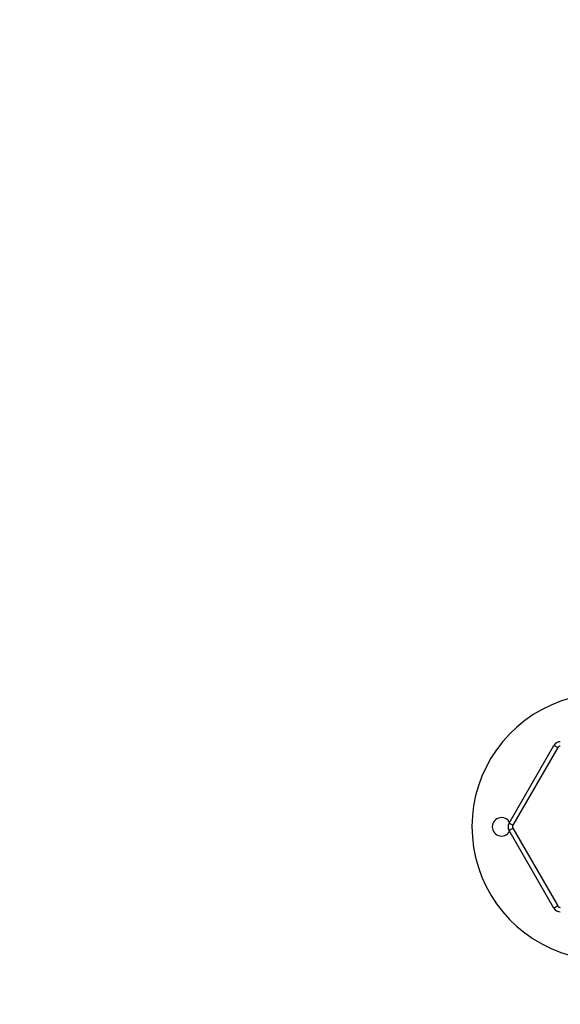
# Model space of a CAD drawing. Units: millimetres. Extents: x 2.5 to 23.1, y 2.2 to 19.6.
# Drawn here: x 10.7 to 11.1, y 7.5 to 8.2 of the extents above; entities that cross this region are included whole.
import ezdxf

# ---------------------------------------------------------------- set-up
doc = ezdxf.new("R2010")
doc.units = ezdxf.units.MM
doc.header["$LTSCALE"] = 100
doc.header["$PDSIZE"] = -1
doc.layers.add('DIASTASEIS', color=253, linetype='Continuous', lineweight=5)
doc.styles.get("Standard").update_dxf_attribs({"font": 'ARIALN.TTF'})
doc.dimstyles.get("Standard").update_dxf_attribs({"dimtxt": 0.18, "dimasz": 0.15, "dimexe": 0.18, "dimexo": 0.063, "dimgap": 0.09, "dimtad": 0, "dimtih": 1, "dimtoh": 1, "dimdsep": 46, "dimtxsty": 'Standard', "dimblk": 'OBLIQUE', "dimcen": 0.09, "dimadec": 0, "dimazin": 0, "dimtfac": 1, "dimtofl": 0, "dimtmove": 0, "dimatfit": 3, "dimfxl": 1, "dimarcsym": 0})

# ---------------------------------------------------------------- blocks, each defined once
blk = doc.blocks.new('_Oblique')
at = {"color": 0, "linetype": 'ByBlock', "lineweight": -2, "transparency": 16777216}
blk.add_line((-0.5, -0.5), (0.5, 0.5), dxfattribs=at)
blk = doc.blocks.new('*D42')
at = {"layer": 'Defpoints', "color": 0}
for p in [(4.59814, 9.10417), (14.91306, 6.87869), (14.91306, 3.4863)]:
    blk.add_point(p, dxfattribs=at)
at = {"layer": 'DIASTASEIS', "color": 0, "lineweight": -2}
for p, q in [((4.59814, 9.04117), (4.59814, 3.3063)), ((14.91306, 6.81569), (14.91306, 3.3063)), ((4.59814, 3.4863), (9.42409, 3.4863)), ((14.91306, 3.4863), (10.08711, 3.4863))]:
    blk.add_line(p, q, dxfattribs=at)
at = {"layer": 'DIASTASEIS', "color": 0, "linetype": 'ByBlock', "lineweight": -2, "xscale": 0.15, "yscale": 0.15, "zscale": 0.15, "rotation": 180}
blk.add_blockref('_Oblique', (4.59814, 3.4863), dxfattribs=at)
at = {"layer": 'DIASTASEIS', "color": 0, "linetype": 'ByBlock', "lineweight": -2, "xscale": 0.15, "yscale": 0.15, "zscale": 0.15}
blk.add_blockref('_Oblique', (14.91306, 3.4863), dxfattribs=at)
at = {"layer": 'DIASTASEIS', "color": 0, "insert": (9.7556, 3.4863), "char_height": 0.18, "attachment_point": 5}
blk.add_mtext('10.32', dxfattribs=at)
blk = doc.blocks.new('*D43')
at = {"layer": 'Defpoints', "color": 0}
for p in [(2.59814, 9.10004), (16.91306, 6.87469), (16.91306, 2.42733)]:
    blk.add_point(p, dxfattribs=at)
at = {"layer": 'DIASTASEIS', "color": 0, "lineweight": -2}
for p, q in [((2.59814, 9.03704), (2.59814, 2.24733)), ((16.91306, 6.81169), (16.91306, 2.24733)), ((2.59814, 2.42733), (9.42409, 2.42733)), ((16.91306, 2.42733), (10.08711, 2.42733))]:
    blk.add_line(p, q, dxfattribs=at)
at = {"layer": 'DIASTASEIS', "color": 0, "linetype": 'ByBlock', "lineweight": -2, "xscale": 0.15, "yscale": 0.15, "zscale": 0.15, "rotation": 180}
blk.add_blockref('_Oblique', (2.59814, 2.42733), dxfattribs=at)
at = {"layer": 'DIASTASEIS', "color": 0, "linetype": 'ByBlock', "lineweight": -2, "xscale": 0.15, "yscale": 0.15, "zscale": 0.15}
blk.add_blockref('_Oblique', (16.91306, 2.42733), dxfattribs=at)
at = {"layer": 'DIASTASEIS', "color": 0, "insert": (9.7556, 2.42733), "char_height": 0.18, "attachment_point": 5}
blk.add_mtext('14.32', dxfattribs=at)
blk = doc.blocks.new('*D44')
at = {"layer": 'Defpoints', "color": 0}
for p in [(6.79511, 10.20953), (11.3673, 5.47011), (17.85931, 5.47011)]:
    blk.add_point(p, dxfattribs=at)
at = {"layer": 'DIASTASEIS', "color": 0, "lineweight": -2}
for p, q in [((6.85811, 10.20953), (18.03931, 10.20953)), ((17.85931, 10.20953), (17.85931, 8.01982)), ((17.85931, 5.47011), (17.85931, 7.65982)), ((11.4303, 5.47011), (18.03931, 5.47011))]:
    blk.add_line(p, q, dxfattribs=at)
at = {"layer": 'DIASTASEIS', "color": 0, "linetype": 'ByBlock', "lineweight": -2, "xscale": 0.15, "yscale": 0.15, "zscale": 0.15}
for p, rotation in [((17.85931, 10.20953), 90), ((17.85931, 5.47011), 270)]:
    blk.add_blockref('_Oblique', p, dxfattribs=dict(at, rotation=rotation))
at = {"layer": 'DIASTASEIS', "color": 0, "insert": (17.85931, 7.83982), "char_height": 0.18, "attachment_point": 5}
blk.add_mtext('4.74', dxfattribs=at)
blk = doc.blocks.new('*D45')
at = {"layer": 'Defpoints', "color": 0}
for p in [(6.79173, 11.7096), (11.36556, 3.97012), (19.17216, 3.97012)]:
    blk.add_point(p, dxfattribs=at)
at = {"layer": 'DIASTASEIS', "color": 0, "lineweight": -2}
for p, q in [((6.85473, 11.7096), (19.35216, 11.7096)), ((19.17216, 11.7096), (19.17216, 8.01986)), ((19.17216, 3.97012), (19.17216, 7.65986)), ((11.42856, 3.97012), (19.35216, 3.97012))]:
    blk.add_line(p, q, dxfattribs=at)
at = {"layer": 'DIASTASEIS', "color": 0, "linetype": 'ByBlock', "lineweight": -2, "xscale": 0.15, "yscale": 0.15, "zscale": 0.15}
for p, rotation in [((19.17216, 11.7096), 90), ((19.17216, 3.97012), 270)]:
    blk.add_blockref('_Oblique', p, dxfattribs=dict(at, rotation=rotation))
at = {"layer": 'DIASTASEIS', "color": 0, "insert": (19.17216, 7.83986), "char_height": 0.18, "attachment_point": 5}
blk.add_mtext('7.74', dxfattribs=at)
blk = doc.blocks.new('KATOPSI S284')
at = {"color": 7, "linetype": 'Continuous', "lineweight": 25}
for p, q in [((24737.77347, -1877.43249), (24737.80378, -1877.37999)), ((24737.80638, -1877.38149), (24737.77607, -1877.43399)), ((24737.77607, -1877.43599), (24737.80638, -1877.48849)), ((24737.80378, -1877.48999), (24737.77347, -1877.43749))]:
    blk.add_line(p, q, dxfattribs=at)
at = {"color": 7, "linetype": 'Continuous', "lineweight": 25, "flags": 128}
for points in [[(24737.80638, -1877.38149), (24737.80587, -1877.3812), (24737.80538, -1877.38092), (24737.80494, -1877.38066), (24737.80454, -1877.38043), (24737.80422, -1877.38025), (24737.80398, -1877.38011), (24737.80383, -1877.38002), (24737.80378, -1877.37999)], [(24737.77607, -1877.43399), (24737.77556, -1877.4337), (24737.77507, -1877.43342), (24737.77462, -1877.43316), (24737.77423, -1877.43293), (24737.77391, -1877.43275), (24737.77367, -1877.43261), (24737.77352, -1877.43252), (24737.77347, -1877.43249)], [(24737.77607, -1877.43599), (24737.77556, -1877.43629), (24737.77507, -1877.43657), (24737.77462, -1877.43683), (24737.77423, -1877.43706), (24737.77391, -1877.43724), (24737.77367, -1877.43738), (24737.77352, -1877.43747), (24737.77347, -1877.43749)], [(24737.80638, -1877.48849), (24737.80587, -1877.48879), (24737.80538, -1877.48907), (24737.80494, -1877.48933), (24737.80454, -1877.48956), (24737.80422, -1877.48974), (24737.80398, -1877.48988), (24737.80383, -1877.48997), (24737.80378, -1877.48999)]]:
    blk.add_lwpolyline(points, dxfattribs=at)
at = {"color": 7, "linetype": 'Continuous', "lineweight": 25}
for centre, radius, start, end in [((24737.83842, -1877.43499), 0.09, 42.83959, 255.13158), ((24737.80811, -1877.38249), 0.005, 90, 150), ((24737.80811, -1877.38249), 0.002, 90, 150), ((24737.76842, -1877.43499), 0.00625, 90, 329.9659), ((24737.76842, -1877.43499), 0.00625, 30.0341, 90), ((24737.7778, -1877.43499), 0.005, 150, 210), ((24737.7778, -1877.43499), 0.002, 150, 210), ((24737.80811, -1877.48749), 0.005, 210, 270), ((24737.80811, -1877.48749), 0.002, 210, 270)]:
    blk.add_arc(centre, radius, start, end, dxfattribs=at)
blk = doc.blocks.new('KATOPSH_S284')
blk.add_blockref('KATOPSI S284', (-24726.72503, 1885.06268))

msp = doc.modelspace()

# ---------------------------------------------------------------- block references
msp.add_blockref('KATOPSH_S284', (0, 0))

# ---------------------------------------------------------------- dimensions: what is measured, and where the dimension line sits
at = {"layer": 'DIASTASEIS'}
for base, p1, p2, picture, middle in [((19.17216, 3.97012), (6.79173, 11.7096), (11.36556, 3.97012), '*D45', (19.17216, 7.83986)), ((17.85931, 5.47011), (6.79511, 10.20953), (11.3673, 5.47011), '*D44', (17.85931, 7.83982))]:
    dim = msp.add_linear_dim(base=base, p1=p1, p2=p2, angle=90, dimstyle='standard', override={"dimtxsty": 'Standard'}, dxfattribs=at)
    dim.commit()
    dim.dimension.update_dxf_attribs({"geometry": picture, "text_midpoint": middle})
for base, p1, p2, text, picture, middle in [((16.91306, 2.42733), (2.59814, 9.10004), (16.91306, 6.87469), '14.32', '*D43', (9.7556, 2.42733)), ((14.91306, 3.4863), (4.59814, 9.10417), (14.91306, 6.87869), '10.32', '*D42', (9.7556, 3.4863))]:
    dim = msp.add_linear_dim(base=base, p1=p1, p2=p2, text=text, dimstyle='standard', override={"dimtxsty": 'Standard'}, dxfattribs=at)
    dim.commit()
    dim.dimension.update_dxf_attribs({"geometry": picture, "text_midpoint": middle})

doc.saveas('drawing.dxf')
